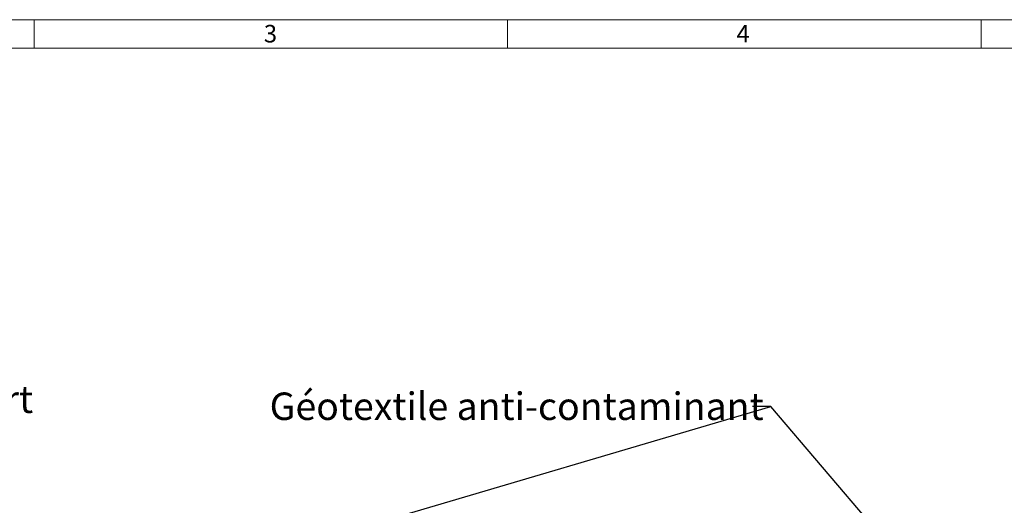
# Model space of a CAD drawing. Units: millimetres. Extents: x 0 to 61026, y 0 to 5249.
# Drawn here: x 2379 to 5069, y 3923 to 5249 of the extents above; entities that cross this region are included whole.
import ezdxf
from ezdxf import colors
from ezdxf.entities.mleader import LeaderData, LeaderLine
from ezdxf.math import Vec2, Vec3

# ---------------------------------------------------------------- set-up
doc = ezdxf.new("R2010")
doc.units = ezdxf.units.MM
doc.header["$LTSCALE"] = 15
doc.layers.add('HAURATON_Frame_LOGO', color=1, linetype='Continuous', lineweight=20)
doc.layers.add('HAURATON_Text_Macro', color=112, linetype='Continuous')
doc.styles.add('Hauraton_Platzhalter', font='arial.ttf', dxfattribs={"width": 0.948})
doc.styles.get("Standard").update_dxf_attribs({"font": 'arial.ttf'})

# ---------------------------------------------------------------- blocks, each defined once
blk = doc.blocks.new('Rahmen_01.03')
at = {"layer": 'HAURATON_Frame_LOGO'}
for p, q in [((297, 209.97), (0, 209.97)), ((96.76, 209.97), (96.76, 206.86)), ((148.5, 209.97), (148.5, 206.86)), ((200.24, 209.97), (200.24, 206.86)), ((293.9, 206.86), (3.1, 206.86))]:
    blk.add_line(p, q, dxfattribs=at)
at = {"layer": 'HAURATON_Frame_LOGO', "char_height": 1.92, "attachment_point": 1, "style": 'Hauraton_Platzhalter'}
for s, insert in [('3', (121.85, 209.4)), ('4', (173.51, 209.4))]:
    blk.add_mtext(s, dxfattribs=dict(at, insert=insert))

msp = doc.modelspace()

# ---------------------------------------------------------------- block references
at = {"layer": 'HAURATON_Text_Macro', "xscale": 25, "yscale": 25, "zscale": 25}
msp.add_blockref('Rahmen_01.03', (0, 0), dxfattribs=at)

# ---------------------------------------------------------------- leaders
at = {"layer": 'HAURATON_Text_Macro'}
ml = msp.add_multileader_mtext('Standard', dxfattribs=at)
ml.set_content('Géotextile anti-contaminant', color=256)
ml.set_leader_properties()
ml.build(insert=Vec2(0, 0))
ml.multileader.update_dxf_attribs({"dogleg_length": 2, "arrow_head_size": 87.5, "scale": 25})
ctx = ml.context
ctx.base_point, ctx.scale, ctx.char_height, ctx.arrow_head_size, ctx.landing_gap_size, ctx.plane_origin = Vec3(3012.211, 4192.866), 25, 75, 87.5, 50, Vec3(2943.613, 4561.488)
notes = []
notes.append((ctx, [(1, (1, 1, 0), (4431.328, 4192.866), (-1, 0), 50, [(2, [(3056.923, 3505.059), (1520.143, 3334.921)], 0, []), (1, [(5359.686, 3104.016)], 0, [])])]))
ctx.mtext.insert, ctx.mtext.width, ctx.mtext.flow_direction = Vec3(3062.211, 4231.006), 2311.35806, 5
ml = msp.add_multileader_mtext('Standard', dxfattribs=at)
ml.set_content('Espace vert', color=256)
ml.set_leader_properties()
ml.build(insert=Vec2(0, 0))
ml.multileader.update_dxf_attribs({"dogleg_length": 2, "arrow_head_size": 87.5, "scale": 25})
ctx = ml.context
ctx.base_point, ctx.scale, ctx.char_height, ctx.arrow_head_size, ctx.landing_gap_size, ctx.plane_origin = Vec3(1816.859, 4202.259), 25, 75, 87.5, 50, Vec3(1569.283, 4669.534)
notes.append((ctx, [(0, (1, 1, 0), (1766.859, 4202.259), (1, 0), 50, [(0, [(1618.549, 3888.016)], 0, [])])]))
ctx.mtext.insert, ctx.mtext.width, ctx.mtext.flow_direction = Vec3(1866.859, 4250.17), 745.59593, 5
for ctx, leaders in notes:
    for number, flags, end, landing, length, lines in leaders:
        leader = LeaderData()
        leader.index, (leader.has_last_leader_line, leader.has_dogleg_vector, leader.attachment_direction) = number, flags
        leader.last_leader_point, leader.dogleg_vector, leader.dogleg_length = Vec3(end), Vec3(landing), length
        for number, points, colour, breaks in lines:
            line = LeaderLine()
            line.index, line.vertices, line.color, line.breaks = number, Vec3.list(points), colors.encode_raw_color(colour), breaks
            leader.lines.append(line)
        ctx.leaders.append(leader)

doc.saveas('drawing.dxf')
